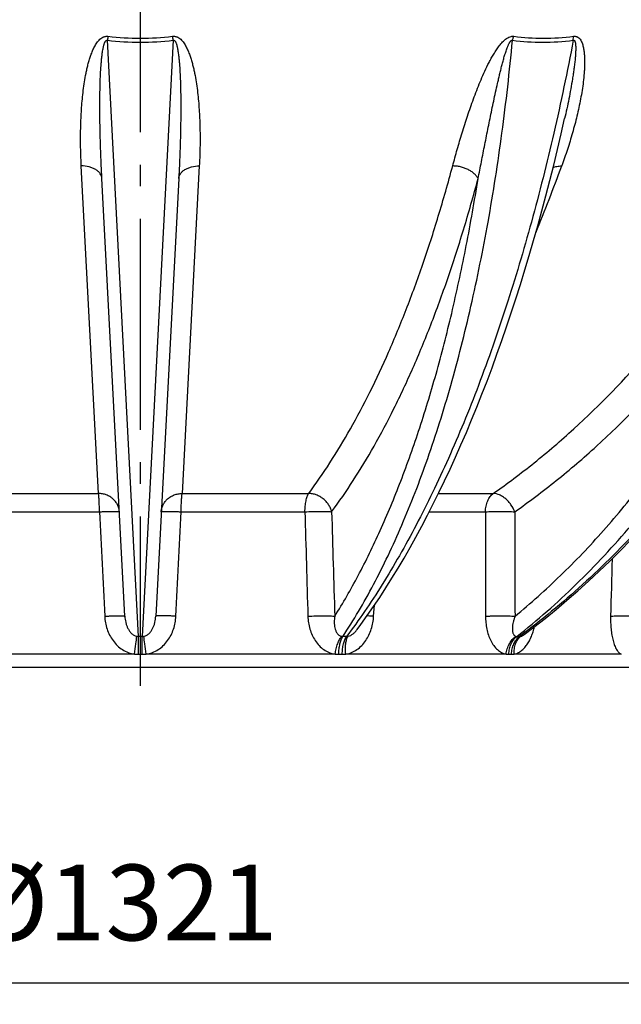
# Model space of a CAD drawing. Units: millimetres. Extents: x -302 to 1883, y 0 to 3899.
# Drawn here: x 786 to 1063, y 1544 to 1999 of the extents above; entities that cross this region are included whole.
import ezdxf

# ---------------------------------------------------------------- set-up
doc = ezdxf.new("R2010")
doc.units = ezdxf.units.MM
doc.header["$LTSCALE"] = 10
doc.linetypes.add('AM_DIN_G_W050', pattern=[13.75, 9.75, -1.5, 1, -1.5])
doc.layers.add('AM_5', color=3, linetype='Continuous', lineweight=25)
doc.layers.add('AM_7', color=4, linetype='AM_DIN_G_W050', lineweight=25)
doc.layers.add('RUNDUNGEN', color=7, linetype='Continuous')
doc.styles.get("Standard").update_dxf_attribs({"font": 'ISOCP.SHX'})
doc.dimstyles.new('AM_ISO$0', dxfattribs={"dimscale": 10, "dimtxt": 3.5, "dimasz": 3.5, "dimexe": 1, "dimexo": 1, "dimgap": 1.5, "dimtad": 1, "dimdsep": 46, "dimtxsty": 'Standard', "dimcen": 0, "dimclrd": 256, "dimclre": 256, "dimclrt": 140, "dimadec": 0, "dimazin": 2, "dimtp": 0.1, "dimtm": 0.1, "dimtfac": 0.71, "dimtdec": 3, "dimtmove": 0, "dimatfit": 3, "dimfxl": 1, "dimlwd": -1, "dimlwe": -1, "dimarcsym": 1})

# ---------------------------------------------------------------- blocks, each defined once
blk = doc.blocks.new('*D10')
at = {"layer": 'AM_5', "linetype": 'ByBlock', "transparency": 16777216}
for p, q in [((180.76, 2288.14), (180.76, 1544.33)), ((1501.76, 2287.29), (1501.76, 1544.33)), ((215.76, 1554.33), (1466.76, 1554.33))]:
    blk.add_line(p, q, dxfattribs=at)
at = {"layer": 'AM_5', "transparency": 16777216}
for points in [[(215.76, 1560.17), (215.76, 1548.5), (180.76, 1554.33)], [(1466.76, 1560.17), (1466.76, 1548.5), (1501.76, 1554.33)]]:
    blk.add_solid(points, dxfattribs=at)
at = {"layer": 'Defpoints', "color": 0, "transparency": 16777216}
for p in [(180.76, 2298.14), (1501.76, 2297.29), (1501.76, 1554.33)]:
    blk.add_point(p, dxfattribs=at)
at = {"layer": 'AM_5', "color": 140, "transparency": 16777216, "insert": (834, 1586.84), "char_height": 35, "attachment_point": 5}
blk.add_mtext('%%c1321', dxfattribs=at)

msp = doc.modelspace()

# ---------------------------------------------------------------- linework, layer by layer
at = {"color": 7, "linetype": 'Continuous'}
msp.add_line((1076.26, 1700), (606.26, 1700), dxfattribs=at)
at = {"layer": 'AM_7'}
msp.add_line((841.26, 3832.31), (841.26, 1691.52), dxfattribs=at)
at = {"layer": 'RUNDUNGEN', "color": 9, "linetype": 'Continuous'}
for p, q in [((840.35, 1714.3), (826.08, 1989.79)), ((856.44, 1989.79), (842.17, 1714.3)), ((821.95, 1780.4), (814.02, 1931.73)), ((868.51, 1931.73), (860.58, 1780.4)), ((763.51, 1780.4), (821.95, 1780.4)), ((860.58, 1780.4), (919.02, 1780.4)), ((978.96, 1780.4), (1004.25, 1780.4)), ((765.26, 1771.92), (822.39, 1771.92)), ((860.14, 1771.92), (917.27, 1771.92)), ((974.71, 1771.92), (1000.59, 1771.92)), ((949, 1723.66), (949.33, 1728.72)), ((838.64, 1706.14), (751.29, 1706.14)), ((840.39, 1706.1), (842.14, 1706.1)), ((931.24, 1706.14), (843.89, 1706.14)), ((932.86, 1706.1), (934.48, 1706.1)), ((1010.15, 1706.14), (936.09, 1706.14)), ((1011.39, 1706.1), (1012.63, 1706.1)), ((1063.34, 1706.14), (1013.86, 1706.14))]:
    msp.add_line(p, q, dxfattribs=at)
at = {"layer": 'RUNDUNGEN', "color": 7, "linetype": 'Continuous'}
for p, q in [((834.13, 1723.66), (823.53, 1925.88)), ((858.99, 1925.88), (848.4, 1723.66)), ((941.33, 1717.46), (941.33, 1717.46))]:
    msp.add_line(p, q, dxfattribs=at)
for points in [[(941.33, 1717.46), (943.09, 1719.85), (946.01, 1723.92), (948.91, 1728.1), (951.79, 1732.38), (954.64, 1736.77), (957.47, 1741.27), (960.27, 1745.86), (963.05, 1750.56), (965.8, 1755.36), (968.53, 1760.25), (971.23, 1765.25), (973.9, 1770.34), (976.55, 1775.53), (979.16, 1780.81), (981.75, 1786.18), (984.31, 1791.65), (986.84, 1797.2), (989.33, 1802.84), (991.8, 1808.57), (994.24, 1814.39), (996.64, 1820.29), (999.01, 1826.28), (1001.35, 1832.35), (1003.65, 1838.49), (1005.92, 1844.72), (1008.16, 1851.03), (1010.36, 1857.41), (1012.53, 1863.86), (1014.66, 1870.39), (1016.75, 1876.99), (1018.81, 1883.66), (1020.82, 1890.39), (1022.81, 1897.2), (1024.75, 1904.07), (1026.65, 1911), (1028.52, 1917.99), (1030.35, 1925.05), (1032.13, 1932.16), (1033.88, 1939.33), (1035.59, 1946.55), (1037.19, 1953.58)], [(1018.51, 1715.21), (1022.99, 1718.61), (1028.12, 1722.64), (1033.22, 1726.78), (1038.27, 1731.03), (1043.27, 1735.39), (1048.24, 1739.85), (1053.15, 1744.42), (1058.02, 1749.1), (1062.84, 1753.87), (1067.61, 1758.75)]]:
    msp.add_lwpolyline(points, dxfattribs=at)
at = {"layer": 'RUNDUNGEN', "color": 9, "linetype": 'Continuous'}
for centre, radius, start, end in [((994.98, 1967.16), 170.41, 171.737, 172.3674), ((841.26, 2120.55), 131.64, 263.3778, 276.6222), ((841.26, 2117.73), 126.96, 263.2503, 276.7497), ((687.56, 1967.16), 170.39, 7.6326, 8.2631), ((301.07, 2199.17), 781.92, 337.57426, 339.99904), ((840.41, 1718.26), 3.96, 259.1599, 269.1391), ((841.26, 1255.79), 458.51, 89.8863, 90.1137), ((842.11, 1718.26), 3.96, 270.8609, 280.8401), ((934.87, 1717.42), 3.12, 257.7901, 269.1802), ((935.67, 1322.95), 391.35, 89.877, 90.123), ((1015.7, 1484.81), 229.49, 89.8394, 90.1606), ((840.36, 1739.08), 32.98, 267.0004, 270.0461), ((842.16, 1739.08), 32.98, 269.9539, 272.9996), ((932.84, 1734.42), 28.33, 266.7632, 270.0478), ((934.5, 1734.1), 28, 269.9489, 273.2555), ((1011.38, 1722.86), 16.76, 265.7919, 270.0562), ((1012.65, 1722.39), 16.29, 269.9318, 274.2686)]:
    msp.add_arc(centre, radius, start, end, dxfattribs=at)
for points, knots in [([(814.02, 1931.73), (813.89, 1934.26), (813.7, 1939.35), (813.66, 1945.75), (813.77, 1950.91), (813.92, 1954.81), (814.15, 1958.74), (814.48, 1962.68), (814.91, 1966.64), (815.46, 1970.61), (816.05, 1973.91), (816.61, 1976.55), (817.09, 1978.53), (817.64, 1980.51), (818.26, 1982.47), (818.98, 1984.41), (819.84, 1986.32), (820.7, 1987.86), (821.51, 1989.03), (822.22, 1989.87), (823.03, 1990.63), (823.83, 1991.16), (824.55, 1991.46), (825.13, 1991.62), (825.73, 1991.69), (826.14, 1991.67), (826.34, 1991.65)], [0, 0, 0, 0, 0.118272, 0.238017, 0.298446, 0.359247, 0.420423, 0.481978, 0.54392, 0.606265, 0.66904, 0.700605, 0.732301, 0.764141, 0.796152, 0.828372, 0.860871, 0.893782, 0.910485, 0.927431, 0.94473, 0.96254, 0.971703, 0.981034, 0.990492, 1, 1, 1, 1]), ([(823.53, 1925.88), (823.4, 1928.49), (823.15, 1933.73), (822.86, 1941.64), (822.69, 1948.27), (822.61, 1953.63), (822.58, 1957.67), (822.58, 1961.73), (822.63, 1965.8), (822.72, 1969.9), (822.88, 1974.01), (823.08, 1977.44), (823.28, 1979.84), (823.41, 1981.22), (823.52, 1982.25), (823.65, 1983.28), (823.79, 1984.31), (823.95, 1985.34), (824.12, 1986.2), (824.27, 1986.88), (824.39, 1987.38), (824.54, 1987.89), (824.7, 1988.39), (824.87, 1988.79), (825.03, 1989.11), (825.16, 1989.34), (825.33, 1989.55), (825.5, 1989.71), (825.66, 1989.8), (825.8, 1989.84), (825.94, 1989.84), (826.04, 1989.81), (826.08, 1989.79)], [0, 0, 0, 0, 0.120783, 0.242793, 0.365995, 0.428032, 0.490353, 0.552953, 0.615829, 0.678974, 0.742385, 0.806057, 0.837992, 0.853985, 0.869995, 0.886022, 0.902068, 0.918134, 0.934225, 0.942281, 0.950347, 0.958426, 0.966523, 0.974649, 0.978733, 0.98284, 0.986985, 0.991202, 0.993362, 0.99556, 0.997782, 1, 1, 1, 1]), ([(856.19, 1991.65), (856.39, 1991.67), (856.8, 1991.69), (857.4, 1991.62), (857.98, 1991.46), (858.7, 1991.16), (859.49, 1990.63), (860.31, 1989.87), (861.02, 1989.03), (861.83, 1987.86), (862.69, 1986.32), (863.54, 1984.41), (864.27, 1982.47), (864.89, 1980.51), (865.44, 1978.53), (865.91, 1976.55), (866.48, 1973.91), (867.06, 1970.61), (867.62, 1966.64), (868.05, 1962.68), (868.37, 1958.74), (868.61, 1954.81), (868.76, 1950.91), (868.87, 1945.75), (868.83, 1939.35), (868.64, 1934.26), (868.51, 1931.73)], [0, 0, 0, 0, 0.009509, 0.018966, 0.028297, 0.03746, 0.05527, 0.072569, 0.089515, 0.106218, 0.139129, 0.171628, 0.203848, 0.235859, 0.2677, 0.299395, 0.33096, 0.393734, 0.45608, 0.518022, 0.579577, 0.640752, 0.701553, 0.761983, 0.881728, 1, 1, 1, 1]), ([(856.44, 1989.79), (856.49, 1989.81), (856.58, 1989.84), (856.73, 1989.84), (856.87, 1989.8), (857.03, 1989.71), (857.2, 1989.55), (857.37, 1989.34), (857.5, 1989.11), (857.66, 1988.79), (857.83, 1988.39), (857.99, 1987.89), (858.13, 1987.38), (858.26, 1986.88), (858.41, 1986.2), (858.57, 1985.34), (858.74, 1984.31), (858.88, 1983.28), (859.01, 1982.25), (859.12, 1981.22), (859.25, 1979.84), (859.45, 1977.44), (859.65, 1974.01), (859.8, 1969.9), (859.9, 1965.8), (859.95, 1961.73), (859.95, 1957.67), (859.92, 1953.63), (859.84, 1948.27), (859.67, 1941.64), (859.38, 1933.73), (859.13, 1928.49), (858.99, 1925.88)], [0, 0, 0, 0, 0.002218, 0.00444, 0.006638, 0.008798, 0.013015, 0.017161, 0.021267, 0.025351, 0.033478, 0.041574, 0.049653, 0.057719, 0.065776, 0.081866, 0.097932, 0.113978, 0.130006, 0.146015, 0.162008, 0.193943, 0.257616, 0.321026, 0.384172, 0.447047, 0.509647, 0.571968, 0.634005, 0.757207, 0.879217, 1, 1, 1, 1]), ([(934.83, 1714.3), (937.32, 1718.09), (942.23, 1725.98), (949.16, 1738.45), (955.82, 1751.78), (962.21, 1765.96), (968.31, 1780.95), (974.1, 1796.73), (979.59, 1813.26), (984.74, 1830.5), (989.56, 1848.43), (995.61, 1873.53), (1002.23, 1906.37), (1008.59, 1947.39), (1011.77, 1975.47), (1013.12, 1989.79)], [0, 0, 0, 0, 0.047108, 0.096454, 0.148043, 0.20186, 0.257878, 0.316053, 0.376332, 0.438649, 0.50293, 0.569091, 0.706677, 0.850611, 1, 1, 1, 1]), ([(1041.17, 1989.79), (1038.45, 1975.44), (1032.57, 1947.31), (1022.27, 1906.29), (1010.7, 1867.39), (999.94, 1836.56), (990.73, 1813.24), (983.67, 1796.71), (976.36, 1780.94), (968.83, 1765.94), (961.08, 1751.77), (953.14, 1738.43), (945.02, 1725.97), (939.37, 1718.08), (936.51, 1714.3)], [0, 0, 0, 0, 0.147528, 0.29019, 0.427079, 0.55737, 0.619813, 0.680343, 0.738886, 0.795379, 0.849772, 0.902021, 0.952102, 1, 1, 1, 1]), ([(985.49, 1931.73), (986.17, 1934.27), (987.58, 1939.38), (989.85, 1947.07), (992.33, 1954.86), (994.6, 1961.39), (996.57, 1966.65), (998.16, 1970.62), (999.87, 1974.59), (1001.43, 1977.89), (1002.78, 1980.51), (1003.86, 1982.47), (1005.03, 1984.41), (1006.09, 1986), (1007.01, 1987.24), (1007.75, 1988.15), (1008.54, 1989.03), (1009.41, 1989.86), (1010.35, 1990.62), (1011.4, 1991.25), (1012.35, 1991.6), (1013.14, 1991.69), (1013.52, 1991.67), (1013.71, 1991.65)], [0, 0, 0, 0, 0.115627, 0.23338, 0.353309, 0.475531, 0.537572, 0.600293, 0.663771, 0.728124, 0.760688, 0.793559, 0.826791, 0.860463, 0.877501, 0.8947, 0.912081, 0.929666, 0.947458, 0.965378, 0.983096, 0.991697, 1, 1, 1, 1]), ([(997.22, 1925.88), (997.73, 1928.49), (998.77, 1933.73), (1000.06, 1940.3), (1001.12, 1945.6), (1001.92, 1949.6), (1002.74, 1953.63), (1003.57, 1957.67), (1004.42, 1961.73), (1005.3, 1965.81), (1006.06, 1969.21), (1006.69, 1971.95), (1007.17, 1974), (1007.67, 1976.06), (1008.2, 1978.13), (1008.74, 1980.19), (1009.23, 1981.91), (1009.64, 1983.28), (1009.97, 1984.32), (1010.31, 1985.34), (1010.62, 1986.2), (1010.89, 1986.88), (1011.1, 1987.39), (1011.32, 1987.89), (1011.53, 1988.3), (1011.71, 1988.63), (1011.85, 1988.87), (1012, 1989.11), (1012.17, 1989.34), (1012.36, 1989.55), (1012.58, 1989.74), (1012.81, 1989.83), (1012.99, 1989.84), (1013.08, 1989.81), (1013.12, 1989.79)], [0, 0, 0, 0, 0.119981, 0.241258, 0.302378, 0.363819, 0.425581, 0.487667, 0.550083, 0.612837, 0.675943, 0.707636, 0.739428, 0.771325, 0.803337, 0.835476, 0.867764, 0.883974, 0.900237, 0.916563, 0.932967, 0.941207, 0.949478, 0.957788, 0.966148, 0.970353, 0.974578, 0.978829, 0.983109, 0.987426, 0.991765, 0.99602, 0.998054, 1, 1, 1, 1]), ([(1013.12, 1989.79), (1013.16, 1989.95), (1013.33, 1990.58), (1013.54, 1991.2), (1013.71, 1991.65)], [0, 0, 0, 0, 0.256528, 1, 1, 1, 1]), ([(1013.12, 1989.79), (1017.72, 1989.21), (1027.1, 1988.62), (1036.48, 1989.22), (1041.17, 1989.79)], [0, 0, 0, 0, 0.495565, 1, 1, 1, 1]), ([(1013.71, 1991.65), (1018.23, 1991.06), (1027.45, 1990.47), (1036.67, 1991.07), (1041.28, 1991.65)], [0, 0, 0, 0, 0.49548, 1, 1, 1, 1]), ([(1015.06, 1714.3), (1024.59, 1721.81), (1043.13, 1738.13), (1068.72, 1765.73), (1092.32, 1796.57), (1113.74, 1830.41), (1132.81, 1866.97), (1149.39, 1905.96), (1163.33, 1947.05), (1170.74, 1975.38), (1173.99, 1989.79)], [0, 0, 0, 0, 0.112326, 0.228236, 0.347903, 0.471365, 0.598541, 0.729241, 0.863182, 1, 1, 1, 1]), ([(1195.46, 1989.79), (1191.14, 1975.35), (1181.64, 1946.97), (1164.68, 1905.88), (1145.25, 1866.91), (1123.5, 1830.36), (1099.61, 1796.54), (1073.77, 1765.71), (1046.17, 1738.14), (1026.43, 1721.81), (1016.34, 1714.3)], [0, 0, 0, 0, 0.135415, 0.268525, 0.398902, 0.526182, 0.650078, 0.77039, 0.887024, 1, 1, 1, 1]), ([(1041.28, 1991.65), (1041.47, 1991.67), (1041.84, 1991.69), (1042.37, 1991.62), (1042.87, 1991.47), (1043.45, 1991.16), (1044.05, 1990.63), (1044.61, 1989.86), (1045.04, 1989.02), (1045.5, 1987.84), (1045.9, 1986.3), (1046.2, 1984.39), (1046.36, 1982.45), (1046.43, 1980.5), (1046.42, 1978.52), (1046.34, 1976.55), (1046.17, 1973.9), (1045.82, 1970.59), (1045.26, 1966.62), (1044.57, 1962.66), (1043.77, 1958.72), (1042.87, 1954.8), (1041.88, 1950.9), (1040.46, 1945.72), (1038.5, 1939.31), (1036.74, 1934.24), (1035.83, 1931.73)], [0, 0, 0, 0, 0.008835, 0.017275, 0.025333, 0.033091, 0.048054, 0.062777, 0.077496, 0.092294, 0.122166, 0.152402, 0.182927, 0.213677, 0.244602, 0.275668, 0.306845, 0.369448, 0.432288, 0.49528, 0.558364, 0.621498, 0.684649, 0.747794, 0.87399, 1, 1, 1, 1]), ([(1041.17, 1989.79), (1041.22, 1989.81), (1041.31, 1989.84), (1041.46, 1989.83), (1041.59, 1989.78), (1041.7, 1989.69), (1041.79, 1989.59), (1041.88, 1989.43), (1041.97, 1989.22), (1042.05, 1988.96), (1042.11, 1988.69), (1042.16, 1988.41), (1042.21, 1988.04), (1042.26, 1987.57), (1042.29, 1987), (1042.3, 1986.42), (1042.3, 1985.85), (1042.29, 1985.27), (1042.27, 1984.5), (1042.21, 1983.53), (1042.13, 1982.37), (1042.03, 1981.21), (1041.91, 1980.05), (1041.73, 1978.49), (1041.49, 1976.56), (1041.16, 1974.24), (1040.68, 1971.15), (1040.02, 1967.31), (1039.14, 1962.71), (1038.2, 1958.13), (1037.54, 1955.1), (1037.19, 1953.58)], [0, 0, 0, 0, 0.004155, 0.008074, 0.011781, 0.015394, 0.018991, 0.022605, 0.029902, 0.037294, 0.04476, 0.052283, 0.059852, 0.075092, 0.090436, 0.105855, 0.121332, 0.136853, 0.152411, 0.183611, 0.214894, 0.246237, 0.277623, 0.309041, 0.371938, 0.434879, 0.49783, 0.62368, 0.74937, 0.874826, 1, 1, 1, 1]), ([(1041.17, 1989.79), (1041.17, 1989.95), (1041.19, 1990.57), (1041.23, 1991.19), (1041.28, 1991.65)], [0, 0, 0, 0, 0.259008, 1, 1, 1, 1]), ([(823.53, 1925.88), (823.51, 1926.28), (823.35, 1927.08), (822.75, 1928.21), (821.84, 1929.23), (820.65, 1930.11), (819.22, 1930.82), (817.02, 1931.53), (815.23, 1931.73), (814.02, 1931.73)], [0, 0, 0, 0, 0.097763, 0.200203, 0.31083, 0.431458, 0.562284, 0.702211, 1, 1, 1, 1]), ([(858.99, 1925.88), (859.01, 1926.28), (859.18, 1927.08), (859.78, 1928.21), (860.69, 1929.23), (861.88, 1930.11), (863.31, 1930.82), (865.51, 1931.53), (867.3, 1931.73), (868.51, 1931.73)], [0, 0, 0, 0, 0.097763, 0.200203, 0.31083, 0.431458, 0.562284, 0.702211, 1, 1, 1, 1]), ([(919.02, 1780.4), (922.45, 1785.01), (929.17, 1794.76), (938.59, 1810.42), (947.6, 1827.48), (956.17, 1845.9), (964.29, 1865.61), (971.94, 1886.57), (979.08, 1908.71), (983.41, 1923.94), (985.49, 1931.73)], [0, 0, 0, 0, 0.103744, 0.213603, 0.32964, 0.451843, 0.580137, 0.714387, 0.854416, 1, 1, 1, 1]), ([(997.22, 1925.88), (997.01, 1926.29), (996.46, 1927.11), (995.4, 1928.21), (994.08, 1929.22), (992.56, 1930.09), (990.89, 1930.8), (989.12, 1931.33), (987.31, 1931.65), (986.09, 1931.73), (985.49, 1931.73)], [0, 0, 0, 0, 0.10198, 0.213947, 0.335123, 0.463755, 0.597431, 0.733339, 0.868503, 1, 1, 1, 1]), ([(1004.25, 1780.4), (1010.69, 1784.92), (1023.4, 1794.47), (1047.97, 1815.54), (1070.94, 1839.3), (1092.17, 1865.34), (1112.69, 1893.56), (1126.48, 1916.14), (1135, 1931.73)], [0, 0, 0, 0, 0.117048, 0.236204, 0.481196, 0.607295, 0.735813, 1, 1, 1, 1]), ([(1031.81, 1930.89), (1032.38, 1931.19), (1033.71, 1931.61), (1035.09, 1931.73), (1035.83, 1931.73)], [0, 0, 0, 0, 0.46609, 1, 1, 1, 1]), ([(929.6, 1771.92), (933.09, 1776.61), (939.93, 1786.54), (949.5, 1802.47), (958.67, 1819.82), (967.4, 1838.56), (975.66, 1858.61), (983.43, 1879.94), (990.7, 1902.47), (995.1, 1917.95), (997.22, 1925.88)], [0, 0, 0, 0, 0.103744, 0.213603, 0.32964, 0.451843, 0.580137, 0.714387, 0.854416, 1, 1, 1, 1]), ([(931.03, 1723.66), (934.87, 1729.77), (942.31, 1742.74), (952.45, 1763.61), (961.9, 1786.45), (970.62, 1811.17), (978.58, 1837.63), (985.72, 1865.72), (992.03, 1895.28), (995.58, 1915.54), (997.22, 1925.88)], [0, 0, 0, 0, 0.101045, 0.209354, 0.324842, 0.447309, 0.576462, 0.711929, 0.853273, 1, 1, 1, 1]), ([(1014.14, 1771.92), (1020.7, 1776.52), (1033.62, 1786.24), (1058.62, 1807.67), (1082, 1831.84), (1103.59, 1858.34), (1124.46, 1887.05), (1138.5, 1910.02), (1147.17, 1925.88)], [0, 0, 0, 0, 0.117048, 0.236204, 0.481196, 0.607295, 0.735813, 1, 1, 1, 1]), ([(1014.27, 1723.66), (1021.5, 1729.62), (1035.65, 1742.3), (1055.55, 1763.18), (1074.29, 1786.05), (1091.77, 1810.8), (1107.9, 1837.3), (1127.73, 1875.17), (1140.04, 1905.25), (1147.17, 1925.88)], [0, 0, 0, 0, 0.114775, 0.232394, 0.352975, 0.476571, 0.603173, 0.732716, 1, 1, 1, 1]), ([(822.39, 1771.92), (822.38, 1772.79), (822.36, 1774.46), (822.27, 1776.8), (822.16, 1778.54), (822.05, 1779.69), (821.99, 1780.18), (821.95, 1780.4)], [0, 0, 0, 0, 0.307971, 0.58992, 0.826056, 0.921653, 1, 1, 1, 1]), ([(831.6, 1771.92), (831.57, 1772.48), (831.4, 1773.6), (830.79, 1775.19), (829.87, 1776.65), (828.66, 1777.93), (827.22, 1778.98), (825.58, 1779.76), (823.8, 1780.26), (822.57, 1780.39), (821.95, 1780.4)], [0, 0, 0, 0, 0.118806, 0.238544, 0.359998, 0.483691, 0.60982, 0.738245, 0.868529, 1, 1, 1, 1]), ([(850.93, 1771.92), (850.95, 1772.48), (851.13, 1773.6), (851.73, 1775.19), (852.66, 1776.65), (853.86, 1777.93), (855.31, 1778.98), (856.95, 1779.76), (858.73, 1780.26), (859.96, 1780.39), (860.58, 1780.4)], [0, 0, 0, 0, 0.118806, 0.238544, 0.359998, 0.483691, 0.60982, 0.738245, 0.868529, 1, 1, 1, 1]), ([(860.14, 1771.92), (860.15, 1772.79), (860.17, 1774.46), (860.25, 1776.8), (860.36, 1778.54), (860.48, 1779.69), (860.54, 1780.18), (860.58, 1780.4)], [0, 0, 0, 0, 0.307971, 0.58992, 0.826056, 0.921653, 1, 1, 1, 1]), ([(917.27, 1771.92), (917.29, 1772.8), (917.38, 1774.48), (917.68, 1776.5), (918.02, 1777.96), (918.31, 1778.9), (918.63, 1779.71), (918.88, 1780.19), (919.02, 1780.4)], [0, 0, 0, 0, 0.299809, 0.57676, 0.701335, 0.814213, 0.914042, 1, 1, 1, 1]), ([(929.6, 1771.92), (929.47, 1772.49), (929.09, 1773.61), (928.23, 1775.2), (927.11, 1776.65), (925.76, 1777.92), (924.22, 1778.96), (922.55, 1779.75), (920.8, 1780.25), (919.61, 1780.39), (919.02, 1780.4)], [0, 0, 0, 0, 0.120202, 0.243825, 0.37009, 0.497914, 0.626038, 0.753174, 0.87814, 1, 1, 1, 1]), ([(1000.59, 1771.92), (1000.62, 1772.8), (1000.82, 1774.51), (1001.45, 1776.54), (1002.16, 1777.99), (1002.95, 1779.21), (1003.7, 1779.99), (1004.25, 1780.4)], [0, 0, 0, 0, 0.277032, 0.540933, 0.665321, 0.78354, 1, 1, 1, 1]), ([(1014.14, 1771.92), (1013.71, 1773.07), (1012.82, 1774.71), (1011.3, 1776.62), (1010, 1777.89), (1008.61, 1778.94), (1006.75, 1779.96), (1005.23, 1780.37), (1004.25, 1780.4)], [0, 0, 0, 0, 0.268128, 0.403748, 0.536682, 0.664488, 0.785172, 1, 1, 1, 1]), ([(822.39, 1771.92), (823, 1771.95), (824.19, 1772), (825.91, 1772.06), (827.26, 1772.1), (828.25, 1772.11), (828.91, 1772.11), (829.51, 1772.11), (830.04, 1772.1), (830.5, 1772.09), (830.88, 1772.07), (831.15, 1772.04), (831.32, 1772.02), (831.42, 1772), (831.5, 1771.99), (831.55, 1771.97), (831.59, 1771.95), (831.6, 1771.93), (831.6, 1771.92)], [0, 0, 0, 0, 0.198242, 0.38666, 0.558746, 0.636783, 0.708569, 0.773486, 0.830978, 0.880558, 0.921814, 0.954418, 0.967404, 0.978158, 0.986684, 0.993021, 0.997297, 1, 1, 1, 1]), ([(850.93, 1771.92), (850.93, 1771.93), (850.94, 1771.95), (850.98, 1771.97), (851.03, 1771.99), (851.11, 1772), (851.21, 1772.02), (851.38, 1772.04), (851.65, 1772.07), (852.03, 1772.09), (852.48, 1772.1), (853.01, 1772.11), (853.61, 1772.11), (854.28, 1772.11), (855.27, 1772.1), (856.62, 1772.06), (858.34, 1772), (859.53, 1771.95), (860.14, 1771.92)], [0, 0, 0, 0, 0.002703, 0.006979, 0.013316, 0.021842, 0.032596, 0.045582, 0.078186, 0.119442, 0.169022, 0.226514, 0.291431, 0.363217, 0.441254, 0.61334, 0.801758, 1, 1, 1, 1]), ([(917.27, 1771.92), (918.5, 1771.98), (920.33, 1772.05), (922.76, 1772.1), (924.49, 1772.12), (926.09, 1772.1), (927.48, 1772.07), (928.63, 1772.01), (929.31, 1771.96), (929.6, 1771.92)], [0, 0, 0, 0, 0.29808, 0.44723, 0.589575, 0.72021, 0.834643, 0.928964, 1, 1, 1, 1]), ([(1000.59, 1771.92), (1001.09, 1771.95), (1002.17, 1772.01), (1004.46, 1772.09), (1007.45, 1772.13), (1010.42, 1772.09), (1012.65, 1772.01), (1013.67, 1771.95), (1014.14, 1771.92)], [0, 0, 0, 0, 0.112313, 0.237251, 0.507517, 0.773888, 0.894086, 1, 1, 1, 1]), ([(824.82, 1723.66), (825.44, 1723.69), (826.64, 1723.75), (828.38, 1723.81), (829.74, 1723.84), (830.74, 1723.85), (831.41, 1723.86), (832.02, 1723.85), (832.55, 1723.85), (833.02, 1723.83), (833.4, 1723.81), (833.67, 1723.79), (833.85, 1723.76), (833.95, 1723.75), (834.02, 1723.73), (834.08, 1723.71), (834.12, 1723.69), (834.13, 1723.67), (834.13, 1723.66)], [0, 0, 0, 0, 0.197774, 0.385993, 0.558078, 0.636165, 0.708022, 0.773025, 0.830608, 0.880279, 0.921618, 0.954293, 0.967309, 0.978089, 0.986637, 0.992991, 0.997282, 1, 1, 1, 1]), ([(824.82, 1723.66), (824.87, 1722.66), (825.11, 1720.65), (825.85, 1717.72), (827.01, 1714.92), (828.59, 1712.33), (830.58, 1710.03), (832.96, 1708.14), (835.67, 1706.77), (837.64, 1706.27), (838.64, 1706.14)], [0, 0, 0, 0, 0.124978, 0.249994, 0.375033, 0.500076, 0.625104, 0.750103, 0.875067, 1, 1, 1, 1]), ([(834.13, 1723.66), (834.18, 1722.74), (834.36, 1721.36), (834.86, 1719.56), (835.39, 1718.23), (836.09, 1716.97), (837.01, 1715.81), (837.99, 1715.02), (838.91, 1714.56), (839.41, 1714.42), (839.67, 1714.37)], [0, 0, 0, 0, 0.239529, 0.360872, 0.483596, 0.60814, 0.735136, 0.865418, 0.932222, 1, 1, 1, 1]), ([(842.86, 1714.37), (843.12, 1714.42), (843.62, 1714.56), (844.54, 1715.02), (845.52, 1715.81), (846.44, 1716.97), (847.14, 1718.23), (847.67, 1719.56), (848.17, 1721.36), (848.35, 1722.74), (848.4, 1723.66)], [0, 0, 0, 0, 0.067778, 0.134582, 0.264864, 0.39186, 0.516404, 0.639128, 0.760471, 1, 1, 1, 1]), ([(843.89, 1706.14), (844.89, 1706.27), (846.86, 1706.77), (849.57, 1708.14), (851.95, 1710.03), (853.94, 1712.33), (855.52, 1714.92), (856.67, 1717.72), (857.42, 1720.65), (857.65, 1722.66), (857.71, 1723.66)], [0, 0, 0, 0, 0.124933, 0.249897, 0.374896, 0.499924, 0.624967, 0.750006, 0.875022, 1, 1, 1, 1]), ([(857.71, 1723.66), (857.09, 1723.69), (855.89, 1723.75), (854.15, 1723.81), (852.79, 1723.84), (851.79, 1723.85), (851.12, 1723.86), (850.51, 1723.85), (849.97, 1723.85), (849.51, 1723.83), (849.13, 1723.81), (848.86, 1723.79), (848.68, 1723.76), (848.58, 1723.75), (848.5, 1723.73), (848.45, 1723.71), (848.41, 1723.69), (848.4, 1723.67), (848.4, 1723.66)], [0, 0, 0, 0, 0.197774, 0.385993, 0.558078, 0.636165, 0.708022, 0.773025, 0.830608, 0.880279, 0.921618, 0.954293, 0.967309, 0.978089, 0.986637, 0.992991, 0.997282, 1, 1, 1, 1]), ([(918.62, 1723.66), (919.85, 1723.73), (921.7, 1723.8), (924.14, 1723.85), (925.89, 1723.86), (927.49, 1723.85), (928.9, 1723.81), (930.06, 1723.76), (930.74, 1723.7), (931.03, 1723.66)], [0, 0, 0, 0, 0.297463, 0.446614, 0.589082, 0.719898, 0.834508, 0.928947, 1, 1, 1, 1]), ([(918.62, 1723.66), (918.68, 1721.67), (919.27, 1717.69), (921.33, 1713.11), (923.78, 1710.05), (925.97, 1708.15), (928.48, 1706.78), (930.32, 1706.27), (931.24, 1706.14)], [0, 0, 0, 0, 0.256797, 0.509985, 0.634936, 0.75822, 0.8798, 1, 1, 1, 1]), ([(931.03, 1723.66), (930.96, 1723.21), (930.83, 1722.3), (930.77, 1720.93), (930.83, 1719.57), (931.04, 1718.25), (931.43, 1716.99), (931.94, 1716.02), (932.49, 1715.34), (932.98, 1714.91), (933.56, 1714.56), (933.99, 1714.41), (934.21, 1714.37)], [0, 0, 0, 0, 0.129458, 0.257335, 0.383572, 0.508099, 0.630912, 0.752318, 0.812994, 0.874051, 0.93611, 1, 1, 1, 1]), ([(936.09, 1706.14), (937.02, 1706.27), (938.85, 1706.78), (941.35, 1708.16), (943.55, 1710.05), (946.02, 1713.12), (948.15, 1717.69), (948.87, 1721.66), (949, 1723.66)], [0, 0, 0, 0, 0.119474, 0.240495, 0.363528, 0.488577, 0.74269, 1, 1, 1, 1]), ([(949, 1723.66), (948.72, 1723.68), (947.7, 1723.73), (946.67, 1723.78), (945.93, 1723.81)], [0, 0, 0, 0, 0.277135, 1, 1, 1, 1]), ([(1000.64, 1723.66), (1001.15, 1723.7), (1002.22, 1723.75), (1004.52, 1723.83), (1007.53, 1723.87), (1010.52, 1723.83), (1012.76, 1723.75), (1013.79, 1723.7), (1014.27, 1723.66)], [0, 0, 0, 0, 0.111739, 0.236373, 0.506658, 0.773491, 0.893926, 1, 1, 1, 1]), ([(1000.64, 1723.66), (1000.64, 1722.66), (1000.74, 1720.67), (1001.19, 1717.75), (1001.95, 1714.96), (1003.02, 1712.38), (1004.39, 1710.1), (1006.05, 1708.2), (1007.68, 1707.02), (1009.07, 1706.4), (1009.79, 1706.21), (1010.15, 1706.14)], [0, 0, 0, 0, 0.140459, 0.278956, 0.414259, 0.544981, 0.669659, 0.787026, 0.89662, 0.948943, 1, 1, 1, 1]), ([(1014.27, 1723.66), (1014.1, 1723.21), (1013.8, 1722.3), (1013.43, 1720.94), (1013.16, 1719.59), (1013.03, 1718.28), (1013.04, 1717.22), (1013.16, 1716.42), (1013.29, 1715.86), (1013.5, 1715.36), (1013.78, 1714.92), (1014.15, 1714.56), (1014.45, 1714.41), (1014.61, 1714.37)], [0, 0, 0, 0, 0.144524, 0.28566, 0.422657, 0.554424, 0.679374, 0.738699, 0.795515, 0.849604, 0.901027, 0.950518, 1, 1, 1, 1]), ([(1058.4, 1723.66), (1058.37, 1722.66), (1058.38, 1720.69), (1058.56, 1717.78), (1058.93, 1715), (1059.47, 1712.44), (1060.09, 1710.5), (1060.68, 1709.13), (1061.14, 1708.25), (1061.64, 1707.5), (1062.17, 1706.88), (1062.73, 1706.42), (1063.14, 1706.21), (1063.34, 1706.14)], [0, 0, 0, 0, 0.158516, 0.313476, 0.46222, 0.601622, 0.728089, 0.785319, 0.837944, 0.885643, 0.928301, 0.966157, 1, 1, 1, 1]), ([(1058.4, 1723.66), (1058.73, 1723.7), (1059.48, 1723.76), (1060.73, 1723.81), (1062.22, 1723.85), (1064.51, 1723.86), (1067.51, 1723.82), (1069.95, 1723.73), (1071.17, 1723.66)], [0, 0, 0, 0, 0.077664, 0.177019, 0.294659, 0.426503, 0.71409, 1, 1, 1, 1]), ([(937.16, 1714.37), (938.02, 1714.54), (939.23, 1715.22), (940.5, 1716.42), (941.07, 1717.11), (941.33, 1717.46)], [0, 0, 0, 0, 0.497669, 0.750218, 1, 1, 1, 1]), ([(1013.86, 1706.14), (1014.43, 1706.25), (1015.56, 1706.62), (1017.13, 1707.58), (1018.56, 1708.88), (1019.84, 1710.48), (1020.94, 1712.32), (1021.87, 1714.34), (1022.63, 1716.5), (1023.02, 1718), (1023.19, 1718.77)], [0, 0, 0, 0, 0.104746, 0.214624, 0.331075, 0.454357, 0.583921, 0.718801, 0.857871, 1, 1, 1, 1]), ([(838.64, 1706.14), (838.84, 1707.74), (839.19, 1710.48), (839.53, 1713.22), (839.67, 1714.37)], [0, 0, 0, 0, 0.583602, 1, 1, 1, 1]), ([(840.39, 1706.1), (840.39, 1707.69), (840.38, 1710.42), (840.36, 1713.16), (840.35, 1714.3)], [0, 0, 0, 0, 0.58255, 1, 1, 1, 1]), ([(842.14, 1706.1), (842.14, 1707.69), (842.15, 1710.42), (842.16, 1713.16), (842.17, 1714.3)], [0, 0, 0, 0, 0.58255, 1, 1, 1, 1]), ([(843.89, 1706.14), (843.69, 1707.74), (843.34, 1710.48), (843, 1713.22), (842.86, 1714.37)], [0, 0, 0, 0, 0.583602, 1, 1, 1, 1]), ([(931.24, 1706.14), (931.36, 1706.98), (931.66, 1708.6), (932.23, 1710.54), (932.78, 1711.95), (933.22, 1712.87), (933.69, 1713.68), (934.04, 1714.15), (934.21, 1714.37)], [0, 0, 0, 0, 0.287716, 0.559289, 0.68445, 0.800383, 0.905847, 1, 1, 1, 1]), ([(932.86, 1706.1), (932.88, 1706.93), (932.99, 1708.53), (933.32, 1710.47), (933.7, 1711.87), (934.03, 1712.8), (934.39, 1713.6), (934.68, 1714.08), (934.83, 1714.3)], [0, 0, 0, 0, 0.29226, 0.564843, 0.689373, 0.80406, 0.907816, 1, 1, 1, 1]), ([(934.48, 1706.1), (934.5, 1706.93), (934.62, 1708.53), (934.96, 1710.47), (935.35, 1711.87), (935.69, 1712.8), (936.06, 1713.6), (936.36, 1714.08), (936.51, 1714.3)], [0, 0, 0, 0, 0.291726, 0.564045, 0.688586, 0.803399, 0.907412, 1, 1, 1, 1]), ([(936.09, 1706.14), (936.01, 1706.97), (935.93, 1708.57), (936.05, 1710.53), (936.28, 1711.94), (936.51, 1712.87), (936.79, 1713.67), (937.03, 1714.15), (937.16, 1714.37)], [0, 0, 0, 0, 0.297499, 0.571668, 0.695607, 0.808851, 0.910449, 1, 1, 1, 1]), ([(936.51, 1714.3), (936.56, 1714.3), (936.78, 1714.31), (937, 1714.33), (937.16, 1714.37)], [0, 0, 0, 0, 0.247156, 1, 1, 1, 1]), ([(1010.15, 1706.14), (1010.25, 1706.99), (1010.62, 1708.64), (1011.58, 1710.94), (1012.9, 1712.9), (1014.01, 1713.95), (1014.61, 1714.37)], [0, 0, 0, 0, 0.266637, 0.526936, 0.77311, 1, 1, 1, 1]), ([(1011.39, 1706.1), (1011.43, 1706.93), (1011.64, 1708.57), (1012.38, 1710.86), (1013.5, 1712.82), (1014.51, 1713.88), (1015.06, 1714.3)], [0, 0, 0, 0, 0.271463, 0.532424, 0.776329, 1, 1, 1, 1]), ([(1012.63, 1706.1), (1012.66, 1706.93), (1012.88, 1708.57), (1013.64, 1710.86), (1014.77, 1712.82), (1015.79, 1713.88), (1016.34, 1714.3)], [0, 0, 0, 0, 0.270929, 0.531663, 0.775739, 1, 1, 1, 1]), ([(1013.86, 1706.14), (1013.82, 1706.97), (1013.88, 1708.61), (1014.43, 1710.91), (1015.4, 1712.89), (1016.34, 1713.95), (1016.86, 1714.37)], [0, 0, 0, 0, 0.276197, 0.537791, 0.779375, 1, 1, 1, 1]), ([(1014.61, 1714.37), (1014.64, 1714.36), (1014.79, 1714.32), (1014.94, 1714.3), (1015.06, 1714.3)], [0, 0, 0, 0, 0.243762, 1, 1, 1, 1]), ([(1016.34, 1714.3), (1016.39, 1714.3), (1016.56, 1714.31), (1016.73, 1714.34), (1016.86, 1714.37)], [0, 0, 0, 0, 0.242019, 1, 1, 1, 1]), ([(1016.86, 1714.37), (1017.15, 1714.44), (1017.73, 1714.68), (1018.25, 1715.02), (1018.51, 1715.21)], [0, 0, 0, 0, 0.477916, 1, 1, 1, 1])]:
    msp.add_open_spline(points, degree=3, knots=knots, dxfattribs=at)
for points in [[(822.39, 1771.92), (823.2, 1755.84), (824.01, 1739.75), (824.82, 1723.66)], [(857.71, 1723.66), (858.52, 1739.75), (859.33, 1755.84), (860.14, 1771.92)], [(917.27, 1771.92), (917.72, 1755.84), (918.17, 1739.75), (918.62, 1723.66)], [(929.6, 1771.92), (930.08, 1755.84), (930.56, 1739.75), (931.03, 1723.66)], [(1000.59, 1771.92), (1000.61, 1755.84), (1000.63, 1739.75), (1000.64, 1723.66)], [(1014.14, 1771.92), (1014.19, 1755.84), (1014.23, 1739.75), (1014.27, 1723.66)], [(1059.09, 1750.15), (1058.86, 1741.32), (1058.63, 1732.49), (1058.4, 1723.66)]]:
    msp.add_open_spline(points, degree=3, dxfattribs=at)

# ---------------------------------------------------------------- dimensions: what is measured, and where the dimension line sits
at = {"layer": 'AM_5'}
dim = msp.add_linear_dim(base=(1501.76, 1554.33), p1=(180.76, 2298.14), p2=(1501.76, 2297.29), text='%%c<>', dimstyle='AM_ISO$0', override={"dimdec": 0}, dxfattribs=at)
dim.commit()
dim.dimension.update_dxf_attribs({"geometry": '*D10', "text_midpoint": (834, 1554.33), "dimtype": 160})

doc.saveas('drawing.dxf')
